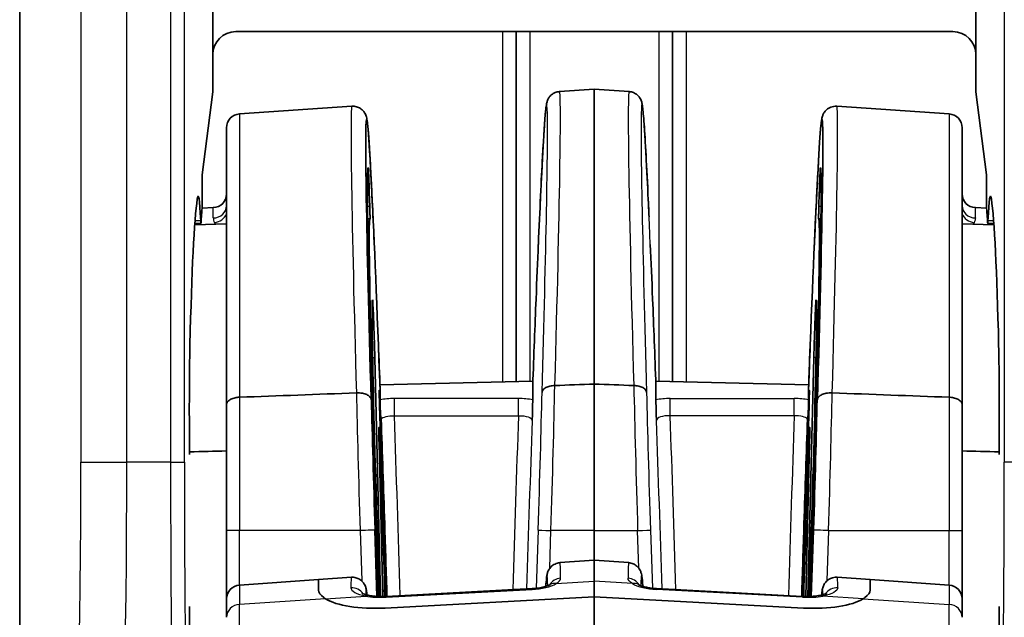
# Model space of a CAD drawing. Units: millimetres. Extents: x 58 to 7918, y 32 to 1437.
# Drawn here: x 3398 to 3419, y 818 to 831 of the extents above; entities that cross this region are included whole.
import ezdxf

# ---------------------------------------------------------------- set-up
doc = ezdxf.new("R2010")
doc.units = ezdxf.units.MM
doc.header["$LTSCALE"] = 4
doc.layers.add('Visible (ISO)', color=7, linetype='Continuous', lineweight=35)
doc.layers.add('Visible Narrow (ISO)', color=7, linetype='Continuous', lineweight=25)

msp = doc.modelspace()

# ---------------------------------------------------------------- linework, layer by layer
at = {"layer": 'Visible (ISO)'}
for p, q in [((3397.9793, 843.0634), (3397.9793, 807.0585)), ((3402.1793, 832.7611), (3402.1793, 830.3113)), ((3418.7793, 830.3113), (3418.7793, 832.7611)), ((3402.679, 830.811), (3418.2796, 830.811)), ((3408.7793, 830.811), (3408.7793, 823.2037)), ((3412.1793, 830.811), (3412.1793, 823.2037)), ((3402.1793, 829.5004), (3402.1793, 830.3113)), ((3418.7793, 830.3113), (3418.7793, 829.5004)), ((3409.7216, 829.508), (3410.4793, 829.561)), ((3410.4793, 829.561), (3410.4793, 823.146)), ((3411.2371, 829.508), (3410.4793, 829.561)), ((3401.9504, 827.6982), (3402.1793, 829.5004)), ((3418.7793, 829.5004), (3419.0082, 827.6982)), ((3402.7584, 829.0211), (3405.2056, 829.1922)), ((3418.2002, 829.0211), (3415.753, 829.1922)), ((3402.4793, 822.699), (3402.4793, 828.7218)), ((3418.4793, 822.699), (3418.4793, 828.7218)), ((3401.9504, 826.9882), (3401.9504, 827.6982)), ((3419.0082, 827.6982), (3419.0082, 826.9882)), ((3405.585, 827.3092), (3405.5945, 827.0102)), ((3415.3736, 827.3092), (3415.3641, 827.0102)), ((3401.9484, 826.9745), (3402.1898, 826.983)), ((3419.0102, 826.9745), (3418.7688, 826.983)), ((3401.7866, 826.6066), (3402.4793, 826.6308)), ((3401.9215, 826.6454), (3401.7891, 826.6408)), ((3405.2113, 826.7262), (3405.2116, 826.7262)), ((3405.5277, 826.7372), (3405.5278, 826.7372)), ((3405.5491, 826.738), (3405.5973, 826.7397)), ((3415.4095, 826.738), (3415.3613, 826.7397)), ((3415.4309, 826.7372), (3415.4309, 826.7372)), ((3415.7473, 826.7262), (3415.747, 826.7262)), ((3419.172, 826.6066), (3418.4793, 826.6308)), ((3419.0371, 826.6454), (3419.1695, 826.6408)), ((3405.7044, 823.7204), (3405.8313, 818.5268)), ((3415.2543, 823.7204), (3415.1273, 818.5268)), ((3405.8157, 823.1328), (3409.1424, 823.2124)), ((3409.1388, 823.1166), (3409.1388, 822.8025)), ((3410.4793, 823.146), (3410.4793, 819.961)), ((3415.1429, 823.1328), (3411.8163, 823.2124)), ((3411.8198, 823.1166), (3411.8198, 822.8025)), ((3405.8023, 822.8452), (3405.8014, 822.9657)), ((3405.8198, 822.8025), (3405.8198, 823.0229)), ((3415.1388, 822.8025), (3415.1388, 823.0229)), ((3415.1563, 822.8452), (3415.1572, 822.9657)), ((3402.4793, 819.961), (3402.4793, 822.699)), ((3418.4793, 819.961), (3418.4793, 822.699)), ((3405.8785, 818.5268), (3405.7968, 821.8635)), ((3415.0802, 818.5268), (3415.1618, 821.8635)), ((3408.7793, 821.0066), (3408.7793, 821.0065)), ((3412.1793, 821.0066), (3412.1793, 821.0065)), ((3402.4793, 819.961), (3402.4793, 818.4755)), ((3410.4793, 819.3147), (3410.4793, 819.961)), ((3418.4793, 819.961), (3418.4793, 818.4755)), ((3409.7312, 819.2623), (3410.4793, 819.3147)), ((3410.4793, 819.3147), (3410.4793, 818.8623)), ((3411.2274, 819.2623), (3410.4793, 819.3147)), ((3402.7584, 818.7748), (3404.4793, 818.8951)), ((3404.4793, 818.8951), (3405.1959, 818.9452)), ((3404.4793, 818.6644), (3404.4793, 818.8951)), ((3404.4793, 818.8951), (3404.4793, 818.6644)), ((3410.4793, 818.5203), (3410.4793, 818.8623)), ((3416.4793, 818.8951), (3415.7627, 818.9452)), ((3416.4793, 818.6644), (3416.4793, 818.8951)), ((3416.4793, 818.6644), (3416.4793, 818.8951)), ((3418.2002, 818.7748), (3416.4793, 818.8951)), ((3409.1293, 818.6976), (3405.9564, 818.5297)), ((3415.0022, 818.5297), (3411.8293, 818.6976)), ((3402.4793, 818.0738), (3402.4793, 818.4755)), ((3405.927, 818.2756), (3410.4793, 818.5203)), ((3410.4793, 818.5203), (3405.927, 818.2756)), ((3415.0317, 818.2756), (3410.4793, 818.5203)), ((3410.4793, 810.6539), (3410.4793, 818.5203)), ((3415.0317, 818.2756), (3410.4793, 818.5203)), ((3418.4793, 818.0738), (3418.4793, 818.4755))]:
    msp.add_line(p, q, dxfattribs=at)
for centre, start, end in [((3402.7793, 828.7218), 94, 180), ((3418.1793, 828.7218), 0, 86), ((3402.1793, 827.2828), 272, 0), ((3418.7793, 827.2828), 180, 268), ((3402.7793, 818.4755), 94, 180), ((3418.1793, 818.4755), 0, 86)]:
    msp.add_arc(centre, 0.3, start, end, dxfattribs=at)
for centre, major_axis, ratio, start_param, end_param in [((3402.6796, 830.3106), (-0.354, 0.354), 0.9987828, 5.4983961, 7.0679745), ((3418.279, 830.3106), (0.354, 0.354), 0.9987828, 5.4983961, 7.0679745), ((3409.4189, 819.9821), (-0.3028, -9.5258), 0.0115572, 3.1393978, 3.1394495), ((3405.8202, 819.9502), (-0.2938, 8.9525), 0.0119307, 5.0623347, 7.5290822), ((3415.1384, 819.9502), (-0.2938, -8.9525), 0.0119307, 1.8956957, 4.3624432), ((3405.8195, 819.97), (0.2587, -7.8834), 0.0119308, 3.1357556, 4.3511575), ((3415.1392, 819.97), (-0.2587, -7.8834), 0.0119308, 1.9320278, 3.1474298), ((3401.8616, 824.6844), (0, 2.5483), 0.0349208, 5.6234041, 6.5133568), ((3419.097, 824.6844), (0, -2.5483), 0.0349208, 2.9114211, 3.8013738), ((3401.9003, 819.961), (0, -7.3996), 0.0349208, 3.3717641, 4.135005), ((3401.9651, 825.0823), (0, 1.9519), 0.0349208, 0.2174929, 0.6033835), ((3418.9935, 825.0823), (0, -1.9519), 0.0349208, 2.5382092, 2.9240998), ((3419.0584, 819.961), (0, 7.3996), 0.0349208, 5.2897729, 6.0530136), ((3405.8201, 819.9532), (-0.2227, 6.7865), 0.0119308, 6.2537592, 7.5835426), ((3415.1385, 819.9532), (0.2227, 6.7865), 0.0119308, 4.982828, 6.3126114), ((3401.9215, 826.8951), (0, -0.2496), 0.0349208, 5.6234041, 6.8865689), ((3419.0371, 826.8951), (0, 0.2496), 0.0349208, 2.5382091, 3.8013738), ((3409.14, 819.992), (-0.3028, -9.2266), 0.0119307, 3.9776038, 4.1396196), ((3411.8186, 819.992), (-0.3028, 9.2266), 0.0119307, 5.2851584, 5.4471741), ((3405.8196, 819.9667), (-0.1645, 5.0135), 0.0119308, 6.2795048, 8.1448269), ((3415.139, 819.9667), (0.1645, 5.0135), 0.0119308, 4.4215435, 6.2868659), ((3401.7582, 822.611), (0, -2.5447), 0.0349208, 4.135005, 5.0236937), ((3419.2004, 822.611), (0, 2.5447), 0.0349208, 4.4010842, 5.289773), ((3405.5917, 823.4387), (-0.0793, 2.5216), 0.0110299, 4.0479262, 4.436754), ((3405.8195, 819.97), (0.2587, -7.8834), 0.0119308, 1.8918892, 1.9219508), ((3415.1392, 819.97), (-0.2587, -7.8834), 0.0119308, 4.3612345, 4.3912869), ((3415.3669, 823.4387), (-0.0793, -2.5216), 0.0110299, 4.988024, 5.3768518), ((3405.8201, 819.9532), (0.2227, -6.7865), 0.0119308, 1.3589593, 1.9491823), ((3415.1385, 819.9532), (-0.2227, -6.7865), 0.0119308, 4.334003, 4.9242259), ((3401.665, 821.7523), (0, -0.2586), 0.0349208, 1.0170327, 1.8821011), ((3405.7528, 819.9644), (0.098, -2.9857), 0.0119308, 4.0134535, 5.2136882), ((3415.2058, 819.9644), (-0.098, -2.9857), 0.0119308, 1.0694941, 2.2697318), ((3419.2936, 821.7523), (0, 0.2586), 0.0349208, 1.2594916, 2.1245599), ((3405.7554, 819.9585), (-0.07, 2.1342), 0.0119308, 0.5623336, 2.3050213), ((3405.8196, 819.9667), (-0.1645, 5.0135), 0.0119308, 4.4209302, 5.0601), ((3415.139, 819.9667), (0.1645, 5.0135), 0.0119308, 1.2230853, 1.8622543), ((3415.2032, 819.9585), (0.07, 2.1342), 0.0119308, 3.9781592, 5.7208517), ((3409.4972, 811.831), (-0.2341, -7.4313), 0.0114532, 3.1427569, 3.1431854), ((3411.4614, 811.831), (-0.2341, 7.4313), 0.0114532, 6.2815925, 6.2820211), ((3409.6727, 818.5268), (-0.1541, 0.2574), 0.7774144, 0.0030576, 0.0031021), ((3411.286, 818.5268), (0.1541, 0.2574), 0.7774144, 6.2800832, 6.2801277), ((3405.9793, 818.7917), (-1.4995, -0.1115), 0.340357, 0.4288515, 1.5105839), ((3405.9793, 818.7917), (-1.4995, -0.1115), 0.340357, 0.4288515, 1.5105839), ((3405.9722, 818.2301), (-0.0159, 0.2996), 0.0588426, 0, 0.001185), ((3414.9864, 818.2301), (0.0159, 0.2996), 0.0588426, 6.2820003, 6.2831853), ((3414.9793, 818.7917), (1.4995, -0.1115), 0.340357, 4.7726014, 5.8543338), ((3414.9793, 818.7917), (1.4995, -0.1115), 0.340357, 4.7726014, 5.8543338), ((3401.665, 818.1696), (0, -0.2586), 0.0349208, 1.2594916, 2.12456), ((3419.2936, 818.1696), (0, 0.2586), 0.0349208, 1.0170327, 1.8821011), ((3401.7582, 817.311), (0, -2.5447), 0.0349208, 4.4010842, 5.2897729), ((3419.2004, 817.311), (0, 2.5447), 0.0349208, 4.135005, 5.0236937)]:
    msp.add_ellipse(centre, major_axis=major_axis, ratio=ratio, start_param=start_param, end_param=end_param, dxfattribs=at)
for points, knots in [([(3409.2614, 826.1803), (3409.2944, 826.9393), (3409.3258, 827.5962), (3409.3784, 828.5589), (3409.4003, 828.8896), (3409.4241, 829.1349), (3409.429, 829.1782), (3409.4387, 829.2373), (3409.4411, 829.2541), (3409.4556, 829.3018), (3409.4618, 829.3244), (3409.4933, 829.3768), (3409.5058, 829.3946), (3409.5353, 829.4262), (3409.5512, 829.4404), (3409.5873, 829.4656), (3409.6077, 829.4769), (3409.6583, 829.4976), (3409.6902, 829.5053), (3409.722, 829.5075)], [0, 0, 0, 0, 0.30664402, 0.30664402, 0.59956045, 0.59956045, 0.6878928, 0.6878928, 0.73164339, 0.73164339, 0.75489587, 0.75489587, 0.76450678, 0.76450678, 0.77213702, 0.77213702, 0.77974962, 0.77974962, 0.79001731, 0.79001731, 0.79001731, 0.79001731]), ([(3411.2367, 829.5075), (3411.2701, 829.5052), (3411.3035, 829.4968), (3411.3639, 829.471), (3411.3917, 829.4531), (3411.4343, 829.4162), (3411.4502, 829.3974), (3411.474, 829.3637), (3411.4822, 829.3487), (3411.4957, 829.3209), (3411.5002, 829.3089), (3411.5096, 829.2816), (3411.5126, 829.2697), (3411.5221, 829.2287), (3411.5252, 829.2066), (3411.5398, 829.0957), (3411.5502, 828.9738), (3411.5874, 828.4507), (3411.6185, 827.884), (3411.6589, 827.0332), (3411.6646, 826.9105), (3411.6703, 826.7838)], [0, 0, 0, 0, 0.01077894, 0.01077894, 0.02153078, 0.02153078, 0.03134317, 0.03134317, 0.04086704, 0.04086704, 0.05256881, 0.05256881, 0.07287218, 0.07287218, 0.13030732, 0.13030732, 0.30306753, 0.30306753, 0.64963739, 0.64963739, 0.70552006, 0.70552006, 0.70552006, 0.70552006]), ([(3405.2055, 829.1887), (3405.2382, 829.191), (3405.2719, 829.1875), (3405.3355, 829.1705), (3405.3662, 829.1566), (3405.4178, 829.1229), (3405.4391, 829.1032), (3405.4704, 829.0664), (3405.4816, 829.0491), (3405.4987, 829.0187), (3405.5044, 829.0056), (3405.5149, 828.9794), (3405.5182, 828.9682), (3405.5269, 828.9372), (3405.5295, 828.923), (3405.5399, 828.864), (3405.5449, 828.8174), (3405.5697, 828.5565), (3405.5924, 828.2082), (3405.6436, 827.2513), (3405.6718, 826.6557), (3405.7016, 825.9743)], [0, 0, 0, 0, 0.01052643, 0.01052643, 0.02116094, 0.02116094, 0.03152503, 0.03152503, 0.04097246, 0.04097246, 0.05121805, 0.05121805, 0.06587854, 0.06587854, 0.09847256, 0.09847256, 0.19617071, 0.19617071, 0.49290086, 0.49290086, 0.76891807, 0.76891807, 0.76891807, 0.76891807]), ([(3415.2571, 825.9743), (3415.2892, 826.7099), (3415.3196, 827.3459), (3415.3705, 828.2749), (3415.3916, 828.5917), (3415.4146, 828.8248), (3415.4193, 828.8655), (3415.429, 828.9227), (3415.4312, 828.939), (3415.4444, 828.9805), (3415.448, 828.9908), (3415.4599, 829.0184), (3415.4689, 829.037), (3415.4927, 829.0716), (3415.5038, 829.0857), (3415.5307, 829.1131), (3415.5466, 829.1265), (3415.5827, 829.1504), (3415.603, 829.1609), (3415.644, 829.1766), (3415.6649, 829.1823), (3415.7082, 829.1892), (3415.7309, 829.1902), (3415.7531, 829.1887)], [0, 0, 0, 0, 0.29795099, 0.29795099, 0.58213678, 0.58213678, 0.66699395, 0.66699395, 0.70906743, 0.70906743, 0.72033701, 0.72033701, 0.73263468, 0.73263468, 0.74003163, 0.74003163, 0.74743517, 0.74743517, 0.75483112, 0.75483112, 0.76170352, 0.76170352, 0.7688631, 0.7688631, 0.7688631, 0.7688631]), ([(3405.585, 827.3092), (3405.5838, 827.3473), (3405.5826, 827.3857), (3405.5812, 827.4236), (3405.5799, 827.4615), (3405.5786, 827.4987), (3405.5773, 827.5344), (3405.5751, 827.5915), (3405.573, 827.6447), (3405.571, 827.6899), (3405.569, 827.7352), (3405.5672, 827.7723), (3405.5657, 827.7997), (3405.5647, 827.8167), (3405.5638, 827.83), (3405.5631, 827.8391), (3405.5624, 827.8482), (3405.5617, 827.853), (3405.5613, 827.8532)], [-0.082608198, -0.082608198, -0.082608198, -0.082608198, -0.07112357, -0.07112357, -0.07112357, -0.059642056, -0.059642056, -0.059642056, -0.041277696, -0.041277696, -0.041277696, -0.022924526, -0.022924526, -0.022924526, -0.01146211, -0.01146211, -0.01146211, 0, 0, 0, 0]), ([(3415.3736, 827.3092), (3415.3748, 827.3473), (3415.3761, 827.3857), (3415.3774, 827.4236), (3415.3787, 827.4615), (3415.38, 827.4987), (3415.3814, 827.5344), (3415.3835, 827.5915), (3415.3856, 827.6447), (3415.3876, 827.6899), (3415.3896, 827.7352), (3415.3914, 827.7723), (3415.393, 827.7997), (3415.3939, 827.8167), (3415.3948, 827.83), (3415.3955, 827.8391), (3415.3963, 827.8482), (3415.3969, 827.853), (3415.3973, 827.8532)], [0, 0, 0, 0, 0.011485547, 0.011485547, 0.011485547, 0.02296798, 0.02296798, 0.02296798, 0.04133381, 0.04133381, 0.04133381, 0.059688449, 0.059688449, 0.059688449, 0.071151782, 0.071151782, 0.071151782, 0.08261481, 0.08261481, 0.08261481, 0.08261481]), ([(3405.5998, 826.7368), (3405.6003, 826.7357), (3405.6006, 826.7423), (3405.6006, 826.7557), (3405.6006, 826.7686), (3405.6003, 826.7878), (3405.5998, 826.8125), (3405.5994, 826.8372), (3405.5986, 826.8672), (3405.5978, 826.9003), (3405.5968, 826.9345), (3405.5957, 826.9719), (3405.5945, 827.0102)], [-0.045338814, -0.045338814, -0.045338814, -0.045338814, -0.033818905, -0.033818905, -0.033818905, -0.022669968, -0.022669968, -0.022669968, -0.011521459, -0.011521459, -0.011521459, 0, 0, 0, 0]), ([(3415.3588, 826.7368), (3415.3583, 826.7357), (3415.3581, 826.7423), (3415.3581, 826.7557), (3415.3581, 826.7686), (3415.3583, 826.7878), (3415.3588, 826.8125), (3415.3593, 826.8372), (3415.36, 826.8672), (3415.3609, 826.9003), (3415.3618, 826.9345), (3415.3629, 826.9719), (3415.3641, 827.0102)], [0, 0, 0, 0, 0.011520292, 0.011520292, 0.011520292, 0.022669599, 0.022669599, 0.022669599, 0.03381848, 0.03381848, 0.03381848, 0.045340322, 0.045340322, 0.045340322, 0.045340322]), ([(3405.7044, 823.7204), (3405.7027, 823.7901), (3405.7005, 823.8678), (3405.6958, 824.0309), (3405.6931, 824.1163), (3405.6874, 824.2879), (3405.6839, 824.389), (3405.6764, 824.5878), (3405.6729, 824.673), (3405.6658, 824.8324), (3405.663, 824.8853), (3405.6585, 824.9583), (3405.6565, 824.9798), (3405.6553, 824.9802)], [-0.14803788, -0.14803788, -0.14803788, -0.14803788, -0.12471335, -0.12471335, -0.10141764, -0.10141764, -0.07767218, -0.07767218, -0.05689247, -0.05689247, -0.03143211, -0.03143211, 0, 0, 0, 0]), ([(3415.2543, 823.7204), (3415.256, 823.7901), (3415.2581, 823.8678), (3415.2629, 824.0309), (3415.2655, 824.1163), (3415.2712, 824.2879), (3415.2747, 824.389), (3415.2822, 824.5878), (3415.2857, 824.673), (3415.2928, 824.8324), (3415.2957, 824.8853), (3415.3002, 824.9583), (3415.3021, 824.9798), (3415.3034, 824.9802)], [0, 0, 0, 0, 0.02554399, 0.02554399, 0.05105641, 0.05105641, 0.07706138, 0.07706138, 0.09981838, 0.09981838, 0.12770144, 0.12770144, 0.16212448, 0.16212448, 0.16212448, 0.16212448]), ([(3409.3419, 822.9658), (3409.3429, 822.9847), (3409.3505, 823.0033), (3409.3639, 823.0205), (3409.3779, 823.0385), (3409.3982, 823.0551), (3409.424, 823.069), (3409.4496, 823.0828), (3409.4806, 823.0938), (3409.5145, 823.1016), (3409.5475, 823.1092), (3409.5833, 823.1136), (3409.6198, 823.1143)], [-0.044502586, -0.044502586, -0.044502586, -0.044502586, -0.033626148, -0.033626148, -0.033626148, -0.022271013, -0.022271013, -0.022271013, -0.010981509, -0.010981509, -0.010981509, 0, 0, 0, 0]), ([(3411.6167, 822.9658), (3411.6157, 822.9847), (3411.6081, 823.0033), (3411.5947, 823.0205), (3411.5808, 823.0385), (3411.5605, 823.0551), (3411.5347, 823.069), (3411.509, 823.0828), (3411.4781, 823.0938), (3411.4441, 823.1016), (3411.4112, 823.1092), (3411.3753, 823.1136), (3411.3388, 823.1143)], [-0.000210886, -0.000210886, -0.000210886, -0.000210886, 0.010712393, 0.010712393, 0.010712393, 0.022116432, 0.022116432, 0.022116432, 0.033454556, 0.033454556, 0.033454556, 0.044483359, 0.044483359, 0.044483359, 0.044483359]), ([(3405.6252, 822.8047), (3405.6246, 822.8164), (3405.6214, 822.828), (3405.616, 822.8393), (3405.6108, 822.8502), (3405.6034, 822.8607), (3405.5941, 822.8707), (3405.5779, 822.8881), (3405.5557, 822.9039), (3405.5285, 822.9168), (3405.5014, 822.9296), (3405.4694, 822.9395), (3405.435, 822.9461), (3405.4145, 822.95), (3405.3931, 822.9528), (3405.3713, 822.9542), (3405.3495, 822.9557), (3405.3274, 822.9559), (3405.3054, 822.9547)], [-0.000231391, -0.000231391, -0.000231391, -0.000231391, 0.00648566, 0.00648566, 0.00648566, 0.012955103, 0.012955103, 0.012955103, 0.024216137, 0.024216137, 0.024216137, 0.035410014, 0.035410014, 0.035410014, 0.042072139, 0.042072139, 0.042072139, 0.048720892, 0.048720892, 0.048720892, 0.048720892]), ([(3405.8188, 822.6846), (3405.8174, 822.7206), (3405.8161, 822.755), (3405.8148, 822.787), (3405.8135, 822.8189), (3405.8122, 822.8485), (3405.811, 822.8749), (3405.8091, 822.9171), (3405.8074, 822.9514), (3405.8059, 822.9747), (3405.8045, 822.998), (3405.8034, 823.0103), (3405.8026, 823.0117), (3405.8021, 823.0126), (3405.8018, 823.0092), (3405.8016, 823.0015), (3405.8014, 822.9938), (3405.8013, 822.9819), (3405.8014, 822.9657)], [-0.082674245, -0.082674245, -0.082674245, -0.082674245, -0.07115887, -0.07115887, -0.07115887, -0.059649193, -0.059649193, -0.059649193, -0.041314595, -0.041314595, -0.041314595, -0.022990653, -0.022990653, -0.022990653, -0.011496306, -0.011496306, -0.011496306, 0, 0, 0, 0]), ([(3415.1399, 822.6846), (3415.1412, 822.7206), (3415.1425, 822.755), (3415.1438, 822.787), (3415.1451, 822.8189), (3415.1464, 822.8485), (3415.1476, 822.8749), (3415.1495, 822.9171), (3415.1513, 822.9514), (3415.1527, 822.9747), (3415.1541, 822.998), (3415.1553, 823.0103), (3415.156, 823.0117), (3415.1565, 823.0126), (3415.1569, 823.0092), (3415.1571, 823.0015), (3415.1573, 822.9938), (3415.1573, 822.9819), (3415.1572, 822.9657)], [0, 0, 0, 0, 0.011516537, 0.011516537, 0.011516537, 0.023027377, 0.023027377, 0.023027377, 0.041363825, 0.041363825, 0.041363825, 0.059689617, 0.059689617, 0.059689617, 0.071185125, 0.071185125, 0.071185125, 0.082682591, 0.082682591, 0.082682591, 0.082682591]), ([(3415.3335, 822.8047), (3415.3341, 822.8164), (3415.3372, 822.828), (3415.3426, 822.8393), (3415.3478, 822.8502), (3415.3552, 822.8607), (3415.3645, 822.8707), (3415.3807, 822.8881), (3415.4029, 822.9039), (3415.4301, 822.9168), (3415.4572, 822.9296), (3415.4892, 822.9395), (3415.5236, 822.9461), (3415.5441, 822.95), (3415.5655, 822.9528), (3415.5873, 822.9542), (3415.6091, 822.9557), (3415.6312, 822.9559), (3415.6532, 822.9547)], [-0.04870165, -0.04870165, -0.04870165, -0.04870165, -0.04201899, -0.04201899, -0.04201899, -0.03558267, -0.03558267, -0.03558267, -0.024379292, -0.024379292, -0.024379292, -0.013242727, -0.013242727, -0.013242727, -0.006614712, -0.006614712, -0.006614712, 0, 0, 0, 0]), ([(3402.4793, 822.699), (3402.4793, 822.7106), (3402.4816, 822.7221), (3402.4862, 822.7334), (3402.4905, 822.7442), (3402.497, 822.7548), (3402.5054, 822.7649), (3402.5212, 822.784), (3402.5438, 822.8013), (3402.5722, 822.8157), (3402.5998, 822.8299), (3402.6323, 822.8411), (3402.6681, 822.8487), (3402.6969, 822.8549), (3402.7274, 822.8586), (3402.7584, 822.8598)], [-0.095563234, -0.095563234, -0.095563234, -0.095563234, -0.088959078, -0.088959078, -0.088959078, -0.082624806, -0.082624806, -0.082624806, -0.070718385, -0.070718385, -0.070718385, -0.059114434, -0.059114434, -0.059114434, -0.049755575, -0.049755575, -0.049755575, -0.049755575]), ([(3405.8023, 822.8452), (3405.8024, 822.8289), (3405.8028, 822.8057), (3405.8034, 822.7775), (3405.804, 822.7504), (3405.8048, 822.7186), (3405.8058, 822.6842), (3405.8067, 822.6497), (3405.8079, 822.6126), (3405.8091, 822.5755), (3405.8103, 822.537), (3405.8117, 822.4985), (3405.813, 822.4627)], [-0.045343353, -0.045343353, -0.045343353, -0.045343353, -0.033808866, -0.033808866, -0.033808866, -0.022683663, -0.022683663, -0.022683663, -0.011552289, -0.011552289, -0.011552289, 0, 0, 0, 0]), ([(3405.827, 822.4611), (3405.8254, 822.5222), (3405.8236, 822.591), (3405.8215, 822.6865), (3405.8209, 822.7157), (3405.82, 822.7663), (3405.8198, 822.7877), (3405.8198, 822.8025)], [0, 0, 0, 0, 0.020641493, 0.020641493, 0.03085049, 0.03085049, 0.041346592, 0.041346592, 0.041346592, 0.041346592]), ([(3409.1388, 822.8023), (3409.1388, 822.7897), (3409.1387, 822.7722), (3409.138, 822.7304), (3409.1375, 822.7061), (3409.135, 822.5852), (3409.1318, 822.4687), (3409.1288, 822.3563), (3409.1287, 822.3556), (3409.1287, 822.3549)], [-0.057782558, -0.057782558, -0.057782558, -0.057782558, -0.047401559, -0.047401559, -0.037012191, -0.037012191, 0, 0, 0.000220288, 0.000220288, 0.000220288, 0.000220288]), ([(3411.8198, 822.8023), (3411.8198, 822.7897), (3411.82, 822.7722), (3411.8206, 822.7304), (3411.8211, 822.7061), (3411.8236, 822.5852), (3411.8268, 822.4687), (3411.8299, 822.3563), (3411.8299, 822.3556), (3411.8299, 822.3549)], [0, 0, 0, 0, 0.011061566, 0.011061566, 0.022132049, 0.022132049, 0.06157072, 0.06157072, 0.06180545, 0.06180545, 0.06180545, 0.06180545]), ([(3415.1316, 822.4613), (3415.1332, 822.5224), (3415.135, 822.5911), (3415.1372, 822.6865), (3415.1377, 822.7157), (3415.1386, 822.7663), (3415.1388, 822.7877), (3415.1388, 822.8025)], [-0.050918395, -0.050918395, -0.050918395, -0.050918395, -0.025502717, -0.025502717, -0.01292803, -0.01292803, 0, 0, 0, 0]), ([(3415.1563, 822.8452), (3415.1562, 822.8289), (3415.1558, 822.8057), (3415.1552, 822.7775), (3415.1546, 822.7504), (3415.1538, 822.7186), (3415.1529, 822.6842), (3415.1519, 822.6497), (3415.1508, 822.6126), (3415.1495, 822.5755), (3415.1483, 822.537), (3415.1469, 822.4985), (3415.1456, 822.4627)], [0, 0, 0, 0, 0.011533593, 0.011533593, 0.011533593, 0.022657933, 0.022657933, 0.022657933, 0.033788445, 0.033788445, 0.033788445, 0.045339838, 0.045339838, 0.045339838, 0.045339838]), ([(3418.4793, 822.699), (3418.4793, 822.7106), (3418.477, 822.7221), (3418.4725, 822.7334), (3418.4681, 822.7442), (3418.4617, 822.7548), (3418.4532, 822.7649), (3418.4374, 822.784), (3418.4148, 822.8013), (3418.3864, 822.8157), (3418.3588, 822.8299), (3418.3263, 822.8411), (3418.2905, 822.8487), (3418.2617, 822.8549), (3418.2312, 822.8586), (3418.2002, 822.8598)], [-0.095563234, -0.095563234, -0.095563234, -0.095563234, -0.088959078, -0.088959078, -0.088959078, -0.082624806, -0.082624806, -0.082624806, -0.070718385, -0.070718385, -0.070718385, -0.059114434, -0.059114434, -0.059114434, -0.049755575, -0.049755575, -0.049755575, -0.049755575]), ([(3405.8271, 822.4608), (3405.8313, 822.4487), (3405.8346, 822.4364), (3405.8394, 822.4112), (3405.8409, 822.3983), (3405.8413, 822.3854)], [0, 0, 0, 0, 0.0040046802, 0.0040046802, 0.0080705018, 0.0080705018, 0.0080705018, 0.0080705018]), ([(3405.8413, 822.3854), (3405.8677, 821.6504), (3405.8942, 820.8846), (3405.9361, 819.5814), (3405.9524, 819.0514), (3405.9681, 818.5303)], [-0.92595246, -0.92595246, -0.92595246, -0.92595246, -0.69415131, -0.69415131, -0.53472167, -0.53472167, -0.53472167, -0.53472167]), ([(3415.1173, 822.3854), (3415.0909, 821.6504), (3415.0644, 820.8846), (3415.0225, 819.5814), (3415.0062, 819.0514), (3414.9906, 818.5303)], [-0.92595246, -0.92595246, -0.92595246, -0.92595246, -0.69415131, -0.69415131, -0.53472167, -0.53472167, -0.53472167, -0.53472167]), ([(3415.1315, 822.4608), (3415.1273, 822.4487), (3415.124, 822.4364), (3415.1192, 822.4112), (3415.1178, 822.3983), (3415.1173, 822.3854)], [0, 0, 0, 0, 0.00400078, 0.00400078, 0.0080705039, 0.0080705039, 0.0080705039, 0.0080705039]), ([(3405.8197, 821.6769), (3405.8168, 821.7574), (3405.8138, 821.8326), (3405.8081, 821.9663), (3405.8054, 822.0249), (3405.8006, 822.1204), (3405.798, 822.1655), (3405.7941, 822.2092), (3405.7928, 822.2104), (3405.7914, 822.172), (3405.7918, 822.1267), (3405.7932, 822.0241), (3405.7947, 821.95), (3405.7968, 821.8635)], [-0.15000508, -0.15000508, -0.15000508, -0.15000508, -0.12620204, -0.12620204, -0.10244889, -0.10244889, -0.07840569, -0.07840569, -0.05734729, -0.05734729, -0.03165995, -0.03165995, 0, 0, 0, 0]), ([(3415.1389, 821.6769), (3415.1419, 821.7574), (3415.1449, 821.8326), (3415.1505, 821.9663), (3415.1532, 822.0249), (3415.158, 822.1204), (3415.1606, 822.1655), (3415.1646, 822.2092), (3415.1658, 822.2104), (3415.1672, 822.172), (3415.1669, 822.1267), (3415.1654, 822.0241), (3415.1639, 821.95), (3415.1618, 821.8635)], [0, 0, 0, 0, 0.02571045, 0.02571045, 0.05136702, 0.05136702, 0.07733687, 0.07733687, 0.10008275, 0.10008275, 0.1278285, 0.1278285, 0.16202545, 0.16202545, 0.16202545, 0.16202545]), ([(3409.4233, 818.7453), (3409.4291, 818.8201), (3409.4344, 818.8792), (3409.4432, 818.954), (3409.4459, 818.9762), (3409.4551, 819.0201), (3409.4575, 819.0359), (3409.4754, 819.0801), (3409.4808, 819.0921), (3409.4941, 819.116), (3409.5011, 819.1272), (3409.518, 819.1502), (3409.5279, 819.162), (3409.5508, 819.1847), (3409.5639, 819.1958), (3409.6069, 819.2261), (3409.641, 819.2423), (3409.6943, 819.2563), (3409.7127, 819.2594), (3409.7312, 819.2607)], [0.25078968, 0.25078968, 0.25078968, 0.25078968, 0.33584953, 0.33584953, 0.38796443, 0.38796443, 0.41437029, 0.41437029, 0.42214186, 0.42214186, 0.42784949, 0.42784949, 0.43355617, 0.43355617, 0.43926541, 0.43926541, 0.45080443, 0.45080443, 0.45659587, 0.45659587, 0.45659587, 0.45659587]), ([(3411.2275, 819.2607), (3411.2599, 819.2584), (3411.2924, 819.2505), (3411.352, 819.2256), (3411.3799, 819.2081), (3411.4243, 819.1701), (3411.4418, 819.1496), (3411.4663, 819.1138), (3411.4746, 819.0982), (3411.487, 819.0716), (3411.4911, 819.0605), (3411.4991, 819.0369), (3411.5017, 819.0266), (3411.509, 818.9958), (3411.5113, 818.9806), (3411.5212, 818.9132), (3411.527, 818.8511), (3411.5344, 818.7576), (3411.5349, 818.7515), (3411.5353, 818.7453)], [0, 0, 0, 0, 0.01020022, 0.01020022, 0.02045991, 0.02045991, 0.03003742, 0.03003742, 0.03854224, 0.03854224, 0.04759701, 0.04759701, 0.06174747, 0.06174747, 0.0960107, 0.0960107, 0.1988421, 0.1988421, 0.20585343, 0.20585343, 0.20585343, 0.20585343]), ([(3405.196, 818.9439), (3405.2279, 818.9461), (3405.2607, 818.9429), (3405.3232, 818.9267), (3405.3535, 818.9134), (3405.4063, 818.8797), (3405.4291, 818.859), (3405.4622, 818.8197), (3405.4741, 818.801), (3405.4907, 818.7702), (3405.496, 818.7576), (3405.505, 818.7341), (3405.508, 818.7241), (3405.515, 818.6991), (3405.5172, 818.6878), (3405.5252, 818.6445), (3405.5284, 818.6161), (3405.533, 818.5719), (3405.5336, 818.5656), (3405.5343, 818.5591)], [0, 0, 0, 0, 0.00999622, 0.00999622, 0.02014552, 0.02014552, 0.03023903, 0.03023903, 0.03911376, 0.03911376, 0.04746913, 0.04746913, 0.05799778, 0.05799778, 0.0787142, 0.0787142, 0.14075456, 0.14075456, 0.1506079, 0.1506079, 0.1506079, 0.1506079]), ([(3415.4243, 818.5591), (3415.4263, 818.5796), (3415.4283, 818.5982), (3415.4336, 818.6419), (3415.4361, 818.6627), (3415.4457, 818.707), (3415.4481, 818.7237), (3415.4679, 818.7694), (3415.4729, 818.7798), (3415.4851, 818.8014), (3415.4922, 818.8125), (3415.509, 818.8352), (3415.5189, 818.8467), (3415.5527, 818.8802), (3415.5817, 818.9008), (3415.6453, 818.9305), (3415.6806, 818.9402), (3415.7315, 818.9448), (3415.7471, 818.945), (3415.7626, 818.9439)], [0.29097754, 0.29097754, 0.29097754, 0.29097754, 0.32214706, 0.32214706, 0.37180961, 0.37180961, 0.3971989, 0.3971989, 0.40338883, 0.40338883, 0.40887657, 0.40887657, 0.4143614, 0.4143614, 0.42549024, 0.42549024, 0.4365624, 0.4365624, 0.44141388, 0.44141388, 0.44141388, 0.44141388]), ([(3404.6314, 818.4781), (3404.6184, 818.4863), (3404.6062, 818.4946), (3404.5185, 818.5585), (3404.4805, 818.6145), (3404.4793, 818.6627), (3404.4793, 818.6635), (3404.4793, 818.6644)], [0.159675517, 0.159675517, 0.159675517, 0.159675517, 0.168036383, 0.168036383, 0.224061297, 0.224061297, 0.225024963, 0.225024963, 0.225024963, 0.225024963]), ([(3404.6314, 818.4781), (3404.6184, 818.4863), (3404.6062, 818.4946), (3404.5185, 818.5585), (3404.4805, 818.6145), (3404.4793, 818.6627), (3404.4793, 818.6635), (3404.4793, 818.6644)], [0.159675517, 0.159675517, 0.159675517, 0.159675517, 0.168036383, 0.168036383, 0.224061297, 0.224061297, 0.225024963, 0.225024963, 0.225024963, 0.225024963]), ([(3409.1293, 818.6973), (3409.1735, 818.6996), (3409.2186, 818.7042), (3409.3046, 818.7167), (3409.3466, 818.725), (3409.4184, 818.7431), (3409.4498, 818.7533), (3409.484, 818.7668), (3409.493, 818.7708), (3409.5082, 818.778), (3409.5142, 818.7813), (3409.518, 818.7836)], [0, 0, 0, 0, 0.013317595, 0.013317595, 0.026774259, 0.026774259, 0.039520377, 0.039520377, 0.044969196, 0.044969196, 0.050647941, 0.050647941, 0.050647941, 0.050647941]), ([(3411.4326, 818.7888), (3411.4326, 818.7888), (3411.4336, 818.7881), (3411.4369, 818.7859), (3411.4386, 818.7848), (3411.4406, 818.7836)], [0.0290456826, 0.0290456826, 0.0290456826, 0.0290456826, 0.0331715752, 0.0331715752, 0.0357515587, 0.0357515587, 0.0357515587, 0.0357515587]), ([(3411.4406, 818.7836), (3411.4456, 818.7806), (3411.4542, 818.776), (3411.4777, 818.7654), (3411.4932, 818.7592), (3411.533, 818.7456), (3411.5589, 818.7381), (3411.6188, 818.7237), (3411.654, 818.7169), (3411.7312, 818.7052), (3411.7745, 818.7006), (3411.8212, 818.6978), (3411.8253, 818.6975), (3411.8293, 818.6973)], [0, 0, 0, 0, 0.007343538, 0.007343538, 0.015328002, 0.015328002, 0.025292712, 0.025292712, 0.036645655, 0.036645655, 0.04946979, 0.04946979, 0.050693089, 0.050693089, 0.050693089, 0.050693089]), ([(3416.3273, 818.4781), (3416.3402, 818.4863), (3416.3524, 818.4946), (3416.4401, 818.5585), (3416.4781, 818.6145), (3416.4793, 818.6627), (3416.4793, 818.6635), (3416.4793, 818.6644)], [0.159675517, 0.159675517, 0.159675517, 0.159675517, 0.168036383, 0.168036383, 0.224061297, 0.224061297, 0.225024963, 0.225024963, 0.225024963, 0.225024963]), ([(3416.4793, 818.6644), (3416.4793, 818.6618), (3416.4792, 818.6593), (3416.4759, 818.6163), (3416.4465, 818.5722), (3416.3795, 818.5138), (3416.3553, 818.496), (3416.3273, 818.4781)], [-0.223016533, -0.223016533, -0.223016533, -0.223016533, -0.22023618, -0.22023618, -0.17613133, -0.17613133, -0.157766008, -0.157766008, -0.157766008, -0.157766008]), ([(3405.4288, 818.596), (3405.4288, 818.596), (3405.4295, 818.5955), (3405.4341, 818.5929), (3405.4419, 818.5889), (3405.4673, 818.5785), (3405.487, 818.5717), (3405.5315, 818.5595), (3405.5556, 818.5538), (3405.5824, 818.5488)], [0.03523527, 0.03523527, 0.03523527, 0.03523527, 0.039044379, 0.039044379, 0.049249794, 0.049249794, 0.061855643, 0.061855643, 0.072902143, 0.072902143, 0.072902143, 0.072902143]), ([(3405.5824, 818.5488), (3405.6204, 818.5417), (3405.6648, 818.5359), (3405.7628, 818.528), (3405.818, 818.5261), (3405.901, 818.527), (3405.9283, 818.5279), (3405.9556, 818.5293)], [0, 0, 0, 0, 0.015917432, 0.015917432, 0.03309761, 0.03309761, 0.041317792, 0.041317792, 0.041317792, 0.041317792]), ([(3415.003, 818.5293), (3415.0674, 818.526), (3415.1321, 818.5258), (3415.2523, 818.5315), (3415.3096, 818.5374), (3415.3643, 818.5466), (3415.3704, 818.5477), (3415.3763, 818.5488)], [0.000077637, 0.000077637, 0.000077637, 0.000077637, 0.019465924, 0.019465924, 0.03886969, 0.03886969, 0.041336995, 0.041336995, 0.041336995, 0.041336995]), ([(3415.3763, 818.5488), (3415.4175, 818.5566), (3415.4529, 818.5659), (3415.5043, 818.583), (3415.5218, 818.5914), (3415.529, 818.5955), (3415.5298, 818.596), (3415.5298, 818.596)], [0, 0, 0, 0, 0.017049501, 0.017049501, 0.03344461, 0.03344461, 0.037572105, 0.037572105, 0.037572105, 0.037572105])]:
    msp.add_open_spline(points, degree=3, knots=knots, dxfattribs=at)
for points in [[(3409.1389, 823.1178), (3409.1633, 823.7754), (3409.1878, 824.4088), (3409.2116, 824.9954)], [(3411.747, 824.9954), (3411.7708, 824.4088), (3411.7954, 823.7754), (3411.8198, 823.1178)], [(3405.7824, 824.0072), (3405.7948, 823.6883), (3405.8073, 823.3596), (3405.8198, 823.0241)], [(3415.1389, 823.0241), (3415.1513, 823.3596), (3415.1638, 823.6883), (3415.1763, 824.0072)], [(3409.1388, 823.1166), (3409.1388, 823.117), (3409.1388, 823.1174), (3409.1389, 823.1178)], [(3410.4793, 823.146), (3410.1935, 823.1352), (3409.9072, 823.1247), (3409.6207, 823.1144)], [(3410.4793, 823.146), (3410.7652, 823.1352), (3411.0514, 823.1247), (3411.3379, 823.1144)], [(3411.8198, 823.1166), (3411.8198, 823.117), (3411.8198, 823.1174), (3411.8198, 823.1178)], [(3405.3026, 822.9546), (3404.4541, 822.923), (3403.606, 822.8914), (3402.7584, 822.8598)], [(3405.8198, 823.0241), (3405.8198, 823.0237), (3405.8198, 823.0233), (3405.8198, 823.0229)], [(3415.1389, 823.0241), (3415.1388, 823.0237), (3415.1388, 823.0233), (3415.1388, 823.0229)], [(3415.656, 822.9546), (3416.5045, 822.923), (3417.3526, 822.8914), (3418.2002, 822.8598)], [(3401.6736, 821.6732), (3401.9421, 821.6793), (3402.2106, 821.6853), (3402.4793, 821.6914)], [(3405.333, 821.7558), (3405.3331, 821.7558), (3405.3332, 821.7558), (3405.3333, 821.7558)], [(3405.6505, 821.7629), (3405.6505, 821.7629), (3405.6505, 821.7629), (3405.6505, 821.7629)], [(3405.6653, 821.7633), (3405.671, 821.7634), (3405.6768, 821.7635), (3405.6826, 821.7637)], [(3415.2933, 821.7633), (3415.2876, 821.7634), (3415.2818, 821.7635), (3415.2761, 821.7637)], [(3415.3082, 821.7629), (3415.3082, 821.7629), (3415.3082, 821.7629), (3415.3081, 821.7629)], [(3415.6256, 821.7558), (3415.6255, 821.7558), (3415.6255, 821.7558), (3415.6254, 821.7558)], [(3419.285, 821.6732), (3419.0166, 821.6793), (3418.748, 821.6853), (3418.4793, 821.6914)], [(3409.518, 818.7836), (3409.5233, 818.7868), (3409.526, 818.7888), (3409.526, 818.7888)]]:
    msp.add_open_spline(points, degree=3, dxfattribs=at)
at = {"layer": 'Visible Narrow (ISO)'}
for p, q in [((3399.3128, 835.6686), (3399.3128, 821.4472)), ((3400.3104, 821.4472), (3400.3104, 835.6686)), ((3401.261, 835.6686), (3401.261, 821.4472)), ((3401.5609, 821.4472), (3401.5609, 835.6686)), ((3419.3978, 835.6686), (3419.3978, 821.4472)), ((3408.4793, 830.811), (3408.4793, 823.1965)), ((3409.0793, 830.811), (3409.0793, 823.2109)), ((3411.8793, 830.811), (3411.8793, 823.2109)), ((3412.4793, 830.811), (3412.4793, 823.1965)), ((3402.7584, 829.0211), (3402.7584, 822.8598)), ((3418.2002, 829.0211), (3418.2002, 822.8598)), ((3402.1898, 826.7583), (3402.1898, 826.983)), ((3418.7688, 826.7583), (3418.7688, 826.983)), ((3401.9162, 826.6978), (3401.7931, 826.6944)), ((3419.1655, 826.6944), (3419.0425, 826.6978)), ((3402.7584, 822.8598), (3402.7584, 819.961)), ((3406.1297, 822.4577), (3406.1297, 822.8321)), ((3408.8289, 822.8321), (3406.1297, 822.8321)), ((3408.8289, 822.4577), (3408.8289, 822.8321)), ((3412.1297, 822.4577), (3412.1297, 822.8321)), ((3412.1297, 822.8321), (3414.8289, 822.8321)), ((3414.8289, 822.4577), (3414.8289, 822.8321)), ((3418.2002, 822.8598), (3418.2002, 819.961)), ((3406.1297, 822.4577), (3408.8289, 822.4577)), ((3414.8289, 822.4577), (3412.1297, 822.4577)), ((3399.3128, 821.4472), (3400.3104, 821.4472)), ((3401.261, 821.4472), (3400.3104, 821.4472)), ((3401.261, 821.4472), (3401.5609, 821.4472)), ((3419.6976, 821.4472), (3419.3978, 821.4472)), ((3409.0793, 820.9633), (3409.0793, 820.9633)), ((3411.8793, 820.9633), (3411.8793, 820.9633)), ((3402.7584, 819.961), (3402.4793, 819.961)), ((3402.7584, 818.7748), (3402.7584, 819.961)), ((3405.3835, 819.961), (3402.7584, 819.961)), ((3405.3835, 819.961), (3405.4194, 818.8664)), ((3405.7515, 818.5294), (3405.7042, 819.9708)), ((3409.2579, 819.9708), (3409.2163, 818.7046)), ((3409.5098, 819.139), (3409.5367, 819.961)), ((3410.4793, 819.961), (3409.5367, 819.961)), ((3410.4793, 819.961), (3411.4219, 819.961)), ((3411.4489, 819.139), (3411.4219, 819.961)), ((3411.7008, 819.9708), (3411.7424, 818.7046)), ((3415.2071, 818.5294), (3415.2544, 819.9708)), ((3415.5751, 819.961), (3415.5392, 818.8665)), ((3415.5751, 819.961), (3418.2002, 819.961)), ((3418.2002, 819.961), (3418.4793, 819.961)), ((3418.2002, 818.7748), (3418.2002, 819.961)), ((3409.6517, 818.808), (3410.4793, 818.8623)), ((3411.3069, 818.808), (3410.4793, 818.8623)), ((3402.7584, 818.7748), (3402.7584, 818.355)), ((3405.9513, 818.5113), (3409.1242, 818.6793)), ((3415.0073, 818.5113), (3411.8344, 818.6793)), ((3418.2002, 818.7748), (3418.2002, 818.355)), ((3404.6314, 818.4781), (3402.7584, 818.355)), ((3404.6314, 818.4781), (3405.506, 818.5356)), ((3416.3273, 818.4781), (3415.4526, 818.5356)), ((3416.3273, 818.4781), (3418.2002, 818.355)), ((3402.7584, 810.1465), (3402.7584, 818.355)), ((3418.2002, 810.1465), (3418.2002, 818.355))]:
    msp.add_line(p, q, dxfattribs=at)
for centre, major_axis, ratio, start_param, end_param in [((3409.14, 819.992), (-0.3028, -9.2266), 0.0119307, 1.8993644, 3.9776038), ((3411.8186, 819.992), (-0.3028, 9.2266), 0.0119307, 5.4471741, 7.5254136), ((3409.4189, 819.9821), (-0.3028, -9.5258), 0.0115572, 1.9062187, 3.1393978), ((3411.5398, 819.9821), (-0.3028, 9.5258), 0.0115572, 0.0021948, 1.235374), ((3405.4994, 819.9404), (-0.2938, 9.2518), 0.011545, 0.0035213, 1.2385782), ((3415.4592, 819.9404), (-0.2938, -9.2518), 0.011545, 1.9030145, 3.1380713), ((3206.8303, -4401.084), (4874.7843, 1953.1989), 0.9955879, 1.1533541, 1.1533619), ((3614.1283, -4401.084), (-4874.7842, 1953.1992), 0.9955879, 5.1298234, 5.1298312), ((3402.1793, 827.0198), (0.3, 0), 0.8723363, 4.7472956, 6.2831853), ((3615.9817, -5539.1951), (-5935.8595, -2378.4163), 0.9955882, 4.365742, 4.3657496), ((3204.9769, -5539.1952), (5935.8597, -2378.4162), 0.9955882, 1.9174357, 1.9174432), ((3418.7793, 827.0198), (-0.3, 0), 0.8723363, 0, 1.5358897), ((3402.2076, 826.8979), (-0.2763, -0.1169), 0.79444, 1.2823813, 2.4464529), ((3418.751, 826.8979), (0.2763, -0.1169), 0.79444, 3.8367325, 5.000804), ((3409.14, 819.992), (-0.3028, -9.2266), 0.0119307, 4.1396196, 4.3672923), ((3411.8186, 819.992), (-0.3028, 9.2266), 0.0119307, 5.0574857, 5.2851584), ((3409.4853, 819.9709), (-0.1422, -4.6305), 0.0111582, 1.5689925, 2.3173392), ((3411.4733, 819.9709), (-0.1422, 4.6305), 0.0111582, 0.8242534, 1.5726002), ((3405.4321, 819.9517), (-0.1328, 4.3471), 0.0111139, 0.8078279, 1.56832), ((3409.2065, 819.9807), (-0.1421, -4.3312), 0.0119307, 1.5688932, 2.3315845), ((3411.7522, 819.9807), (-0.1421, 4.3312), 0.0119307, 0.8100081, 1.5726994), ((3415.5265, 819.9517), (-0.1328, -4.3471), 0.0111139, 1.5732727, 2.3337647), ((3405.7529, 819.9615), (-0.1328, 4.0478), 0.0119307, 0.7916377, 1.5681101), ((3201.9298, -1702.5058), (4835.8267, -186.5595), 0.5231584, 1.5488102, 1.5488129), ((3406.1297, 822.627), (-0.5998, 0), 0.3420201, 4.7123136, 5.2553053), ((3408.829, 822.627), (-0.5998, 0), 0.3420201, 4.1694761, 4.7124644), ((3412.1297, 822.627), (0.5998, 0), 0.3420201, 1.5707209, 2.1137092), ((3414.829, 822.627), (0.5998, 0), 0.3420201, 1.0278801, 1.5708717), ((3619.0288, -1702.5054), (-4835.8261, -186.5595), 0.5231584, 4.7343724, 4.7343751), ((3415.2057, 819.9615), (-0.1328, -4.0478), 0.0119307, 1.5734825, 2.349955), ((3406.12, 819.961), (0.256, -8.1), 0.0114898, 1.3947936, 1.8837772), ((3408.8387, 819.961), (-0.256, -8.1), 0.0114898, 4.3994081, 4.8721569), ((3409.1385, 819.9511), (-0.256, -7.8), 0.0119308, 4.3994993, 4.8750359), ((3411.8202, 819.9511), (0.256, -7.8), 0.0119308, 1.4081494, 1.883686), ((3412.12, 819.961), (0.256, -8.1), 0.0114898, 1.4110284, 1.8837772), ((3414.8387, 819.961), (-0.256, -8.1), 0.0114898, 4.3994081, 4.8883917), ((3398.3338, 821.4472), (0, -14), 0.0699268, 0.0698132, 1.5707963), ((3399.3314, 821.4472), (0, 15), 0.065265, 3.2114058, 4.712389), ((3401.7744, 821.4472), (0, -15), 0.0342224, 4.712389, 5.8413644), ((3402.0742, 821.4472), (0, 14.7), 0.0349208, 1.5707963, 2.6691417), ((3418.8844, 821.4472), (0, -14.7), 0.0349208, 0.4724509, 1.5707963), ((3405.4044, 819.961), (0.2998, 0.0098), 0.0022915, 0.0119366, 1.6405719), ((3409.5577, 819.961), (-0.2998, 0.0098), 0.0022953, 0.0119366, 1.5010208), ((3411.401, 819.961), (0.2998, 0.0098), 0.0022953, 4.7821645, 6.2712487), ((3415.5542, 819.961), (-0.2998, 0.0098), 0.0022915, 4.6426134, 6.2712487), ((3409.4972, 811.831), (-0.2341, -7.4313), 0.0114532, 2.8381926, 3.1427569), ((3411.4614, 811.831), (-0.2341, 7.4313), 0.0114532, 6.2820211, 6.5865854), ((3409.2184, 811.8409), (-0.2341, -7.1321), 0.0119307, 2.8968976, 3.395229), ((3411.7402, 811.8409), (-0.2341, 7.1321), 0.0119307, 6.0295383, 6.527879), ((3405.4207, 811.7989), (-0.2247, 7.1463), 0.01143, 0.0004642, 0.2542814), ((3409.767, 818.6366), (0.3, 0.0016), 0.9542182, 1.6355638, 2.6240346), ((3411.1916, 818.6366), (-0.3, 0.0016), 0.9542182, 3.6592071, 4.6476216), ((3415.538, 811.7989), (-0.2247, -7.1463), 0.01143, 2.8873112, 3.1411284), ((3405.2036, 818.4251), (-0.3, 0.0039), 0.967746, 3.7342099, 4.7948492), ((3405.7414, 811.8088), (-0.2247, 6.847), 0.0119307, 6.114701, 6.4445778), ((3409.1445, 818.8858), (0.6017, 0.0438), 0.3396059, 4.6540061, 5.6901594), ((3409.1452, 818.3981), (-0.0159, 0.2996), 0.0588426, 0.0016447, 0.3488095), ((3409.6727, 818.5267), (-0.1541, 0.2574), 0.7774144, 5.7098496, 6.2862294), ((3411.286, 818.5267), (0.1541, 0.2574), 0.7774144, 6.2801412, 6.856521), ((3411.8141, 818.8858), (-0.6017, 0.0438), 0.3396059, 0.5930259, 1.6291792), ((3411.8135, 818.3981), (0.0159, 0.2996), 0.0588426, 5.9343758, 6.2815406), ((3415.2172, 811.8088), (-0.2247, -6.847), 0.0119307, 2.9802186, 3.3100564), ((3415.755, 818.4251), (0.3, 0.0039), 0.967746, 1.4883362, 2.5485453), ((3405.2036, 818.4251), (-0.3, 0.0039), 0.967746, 3.5670187, 3.5678793), ((3405.5269, 818.2543), (0.0553, 0.2949), 0.5776937, 6.2822089, 6.7144185), ((3405.9801, 818.7868), (0.7983, 0.059), 0.3411931, 4.0514437, 4.6510777), ((3405.9722, 818.2301), (-0.0159, 0.2996), 0.0588426, 0.001185, 0.3488095), ((3414.9864, 818.2301), (0.0159, 0.2996), 0.0588426, 5.9343758, 6.2820003), ((3414.9785, 818.7868), (-0.7983, 0.059), 0.3411931, 1.6321076, 2.2317416), ((3415.4317, 818.2543), (-0.0553, 0.2949), 0.5776937, 5.8519521, 6.2841617), ((3415.755, 818.4251), (0.3, 0.0039), 0.967746, 2.715306, 2.7161666), ((3402.7793, 818.0738), (-0.3, 0), 0.9396926, 4.7822022, 6.2831853), ((3418.1793, 818.0738), (0.3, 0), 0.9396926, 0, 1.5009832)]:
    msp.add_ellipse(centre, major_axis=major_axis, ratio=ratio, start_param=start_param, end_param=end_param, dxfattribs=at)
for points in [[(3402.1898, 826.7583), (3402.1898, 826.7261), (3402.1999, 826.691), (3402.2181, 826.6543)], [(3418.7688, 826.7583), (3418.7688, 826.7261), (3418.7587, 826.691), (3418.7405, 826.6543)], [(3402.2181, 826.6543), (3402.2233, 826.6438), (3402.2292, 826.6331), (3402.2351, 826.6223)], [(3418.7405, 826.6543), (3418.7353, 826.6438), (3418.7295, 826.6331), (3418.7236, 826.6223)], [(3405.6553, 824.9802), (3405.6551, 824.9802), (3405.655, 824.9802), (3405.6549, 824.9802)], [(3415.3034, 824.9802), (3415.3035, 824.9802), (3415.3036, 824.9802), (3415.3037, 824.9802)], [(3405.6567, 823.722), (3405.6726, 823.7215), (3405.6885, 823.7209), (3405.7044, 823.7204)], [(3415.302, 823.722), (3415.2861, 823.7215), (3415.2702, 823.7209), (3415.2543, 823.7204)], [(3408.8289, 822.4577), (3408.9075, 822.4601), (3409.0639, 822.4407), (3409.1288, 822.3844), (3409.1287, 822.3549)], [(3412.1297, 822.4577), (3412.0511, 822.4601), (3411.8947, 822.4407), (3411.8298, 822.3844), (3411.8299, 822.3549)], [(3405.8014, 821.6785), (3405.8075, 821.6779), (3405.8136, 821.6774), (3405.8197, 821.6769)], [(3415.1573, 821.6785), (3415.1511, 821.6779), (3415.145, 821.6774), (3415.1389, 821.6769)], [(3409.6517, 818.808), (3409.7131, 818.8461), (3409.7463, 818.8867), (3409.7461, 818.9221)], [(3411.3069, 818.808), (3411.2455, 818.8461), (3411.2124, 818.8867), (3411.2126, 818.9221)], [(3405.1827, 818.7148), (3405.1818, 818.649), (3405.3052, 818.5755), (3405.506, 818.5356)], [(3415.776, 818.7148), (3415.7768, 818.649), (3415.6535, 818.5755), (3415.4526, 818.5356)]]:
    msp.add_open_spline(points, degree=3, dxfattribs=at)
for points in [[(3405.8413, 822.3854), (3405.8589, 822.4081), (3405.9359, 822.4475), (3406.0649, 822.4597), (3406.1297, 822.4577)], [(3415.1173, 822.3854), (3415.0997, 822.4081), (3415.0227, 822.4475), (3414.8938, 822.4597), (3414.8289, 822.4577)]]:
    msp.add_open_spline(points, degree=3, knots=[-0.077521811, -0.077521811, -0.077521811, -0.077521811, -0.038858513, 0, 0, 0, 0], dxfattribs=at)

doc.saveas('drawing.dxf')
